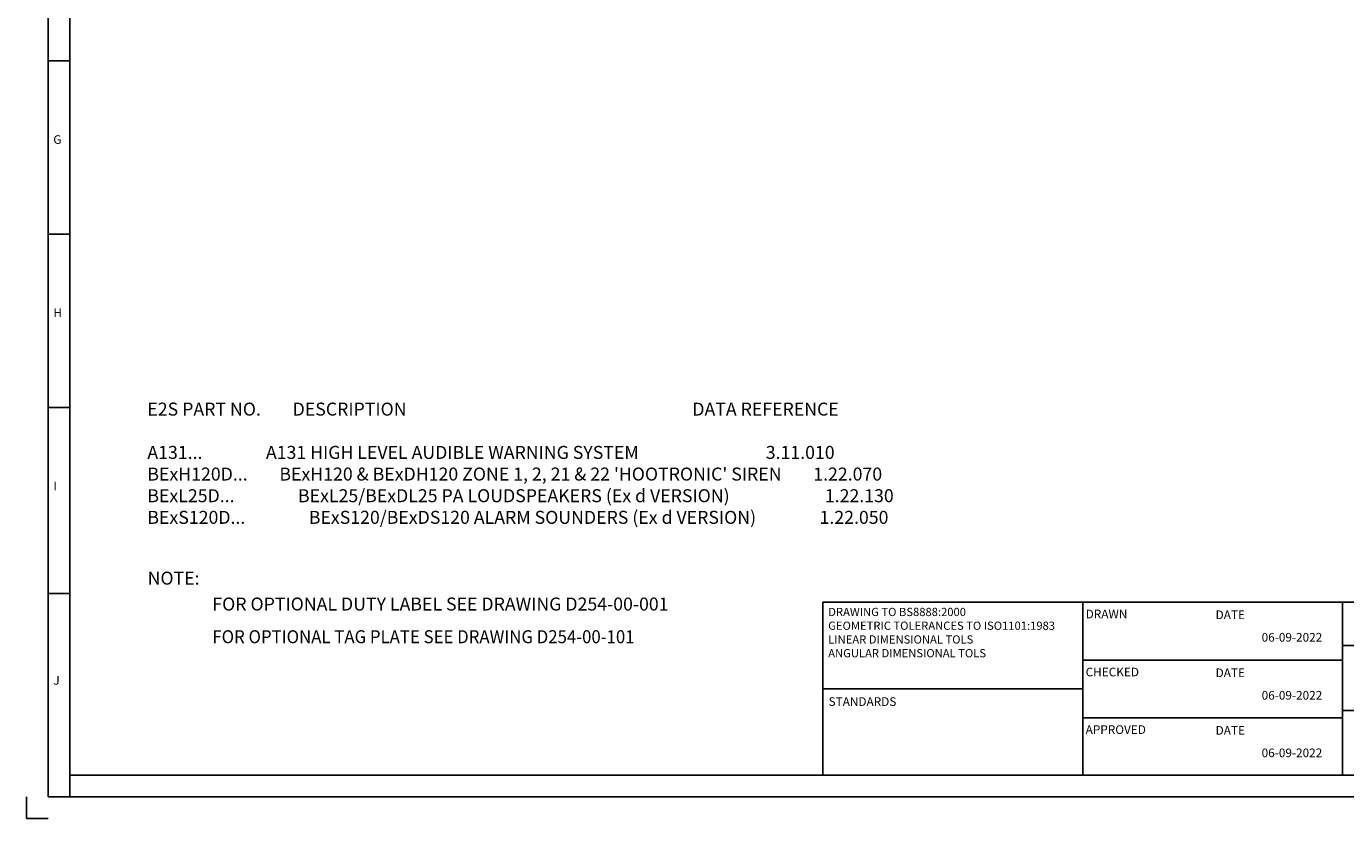
# Model space of a CAD drawing. Units: millimetres. Extents: x 5 to 599, y 5 to 425.
# Drawn here: x 5 to 310, y 5 to 188 of the extents above; entities that cross this region are included whole.
import ezdxf

# ---------------------------------------------------------------- set-up
doc = ezdxf.new("R2010")
doc.units = ezdxf.units.MM
doc.layers.get('0').update_dxf_attribs({"lineweight": 25})
doc.layers.add('BORDER', color=7, linetype='Continuous')
doc.layers.add('TEXT', color=4, linetype='Continuous')
doc.layers.add('CIRCUIT_DIAGRAM', color=7, linetype='Continuous', lineweight=70)
doc.styles.add('SLDTEXTSTYLE8', font='ARIAL.TTF', dxfattribs={"width": 0.948})
doc.styles.get("Standard").update_dxf_attribs({"font": 'arial.ttf'})

# ---------------------------------------------------------------- blocks, each defined once
blk = doc.blocks.new('SW_NOTE_3')
at = {"layer": 'BORDER', "color": 0, "char_height": 1.9, "attachment_point": 1}
for s, insert in [('DRAWING TO BS8888:2000', (0, 3.07)), ('GEOMETRIC TOLERANCES TO ISO1101:1983', (0, -0.11)), ('LINEAR DIMENSIONAL TOLS', (0, -3.28)), ('ANGULAR DIMENSIONAL TOLS', (0, -6.46))]:
    blk.add_mtext(s, dxfattribs=dict(at, insert=insert))
blk = doc.blocks.new('SW_TABLEANNOTATION_1')
at = {"layer": 'CIRCUIT_DIAGRAM', "color": 0, "attachment_point": 1, "style": 'SLDTEXTSTYLE8'}
for s, insert, char_height in [('{\\H0.596768x;NOTE:}', (60.05, 59.89), 5.0271), ('{FOR OPTIONAL DUTY LABEL SEE DRAWING D254-00-001}', (75, 53.91), 3)]:
    blk.add_mtext(s, dxfattribs=dict(at, insert=insert, char_height=char_height))
at = {"layer": 'CIRCUIT_DIAGRAM', "color": 0, "insert": (75, 46.36), "char_height": 3, "attachment_point": 1}
blk.add_mtext('{\\fArial|b0|i0|c1|p34;\\W0.948;FOR OPTIONAL TAG PLATE SEE DRAWING D254-00-101}', dxfattribs=at)

msp = doc.modelspace()

# ---------------------------------------------------------------- linework, layer by layer
at = {"layer": 'BORDER', "color": 0}
for p, q in [((10, 10), (10, 420.001)), ((15, 10), (15, 420.001)), ((10, 180.001), (15, 180.001)), ((10, 140.001), (15, 140.001)), ((10, 100.001), (15, 100.001)), ((10, 57), (15, 57)), ((189.001, 55), (369.001, 55)), ((189.001, 55), (189.001, 14.999)), ((249.001, 55), (249.001, 14.999)), ((309.001, 55), (309.001, 45)), ((309.001, 45), (309.001, 14.999)), ((309.001, 45), (369.001, 45)), ((249.001, 41.6), (309.001, 41.6)), ((189.001, 35), (249.001, 35)), ((249.001, 28.3), (309.001, 28.3)), ((309.001, 30), (369.001, 30)), ((189.001, 14.999), (15, 14.999)), ((189.001, 14.999), (589.001, 14.999)), ((5, 10), (5, 5)), ((10, 10), (594, 10)), ((10, 5), (5, 5))]:
    msp.add_line(p, q, dxfattribs=at)

# ---------------------------------------------------------------- block references
msp.add_blockref('SW_NOTE_3', (190.212, 50.617), dxfattribs=at)
at = {"layer": 'CIRCUIT_DIAGRAM', "color": 7}
msp.add_blockref('SW_TABLEANNOTATION_1', (-27.044, 2.156), dxfattribs=at)

# ---------------------------------------------------------------- texts
at = {"color": 0, "lineweight": 5, "insert": (32.947, 101.09), "char_height": 3, "width": 232.68641, "attachment_point": 1}
msp.add_mtext("{E2S PART NO.^IDESCRIPTION^I^I^I^I^I^I^I^I^IDATA REFERENCE\\P^I\\PA131...^I^IA131 HIGH LEVEL AUDIBLE WARNING SYSTEM^I^I^I^I3.11.010\\PBExH120D...^IBExH120 & BExDH120 ZONE 1, 2, 21 & 22 'HOOTRONIC' SIREN^I1.22.070\\PBExL25D...^I^IBExL25/BExDL25 PA LOUDSPEAKERS (Ex d VERSION)^I^I^I1.22.130\\PBExS120D...^I^IBExS120/BExDS120 ALARM SOUNDERS (Ex d VERSION)^I^I1.22.050}", dxfattribs=at)
at = {"layer": 'BORDER', "color": 0, "char_height": 2, "attachment_point": 1}
for s, insert in [('G', (11.221, 162.856)), ('H', (11.221, 122.856)), ('I', (11.221, 82.856)), ('DRAWN', (249.67, 53.257)), ('DATE', (279.687, 53.078)), ('CHECKED', (249.67, 39.857)), ('DATE', (279.687, 39.678)), ('J', (11.221, 37.931)), ('STANDARDS', (190.289, 33.031)), ('APPROVED', (249.67, 26.557)), ('DATE', (279.687, 26.378))]:
    msp.add_mtext(s, dxfattribs=dict(at, insert=insert))
at = {"layer": 'TEXT', "color": 0, "char_height": 2, "attachment_point": 1}
for insert in [(290.319, 47.886), (290.319, 34.486), (290.319, 21.186)]:
    msp.add_mtext('{06-09-2022}', dxfattribs=dict(at, insert=insert))

doc.saveas('drawing.dxf')
